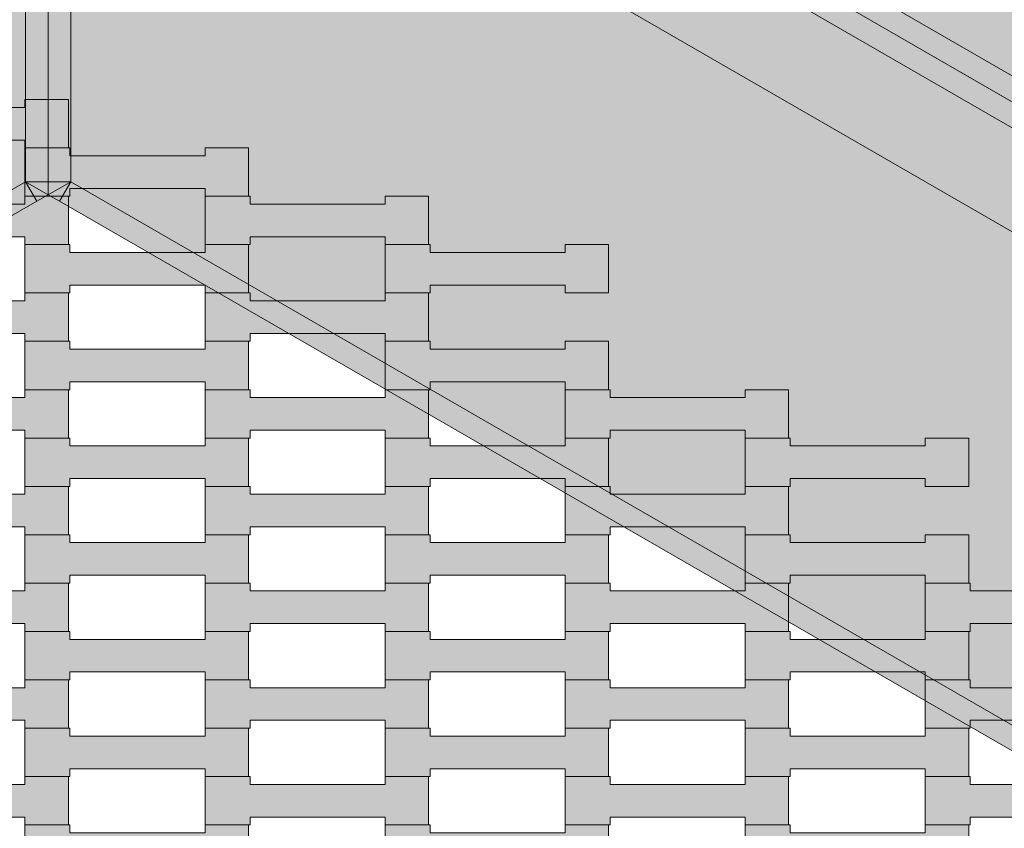
# Model space of a CAD drawing. Units: millimetres. Extents: x 31464 to 49249, y -10561 to 10195.
# Drawn here: x 39452 to 39889, y -570 to -211 of the extents above; entities that cross this region are included whole.
import ezdxf

# ---------------------------------------------------------------- set-up
doc = ezdxf.new("R2010")
doc.units = ezdxf.units.MM
doc.header["$MEASUREMENT"] = 0
doc.layers.add('7-Hexo6a', color=7, linetype='Continuous')

# ---------------------------------------------------------------- blocks, each defined once
blk = doc.blocks.new('Strop_1889', base_point=(39454.04, -590.3))
at = {"layer": '7-Hexo6a', "linetype": 'Continuous', "lineweight": 0, "true_color": 0xff7f00}
blk.add_hatch(color=30, dxfattribs=at).paths.add_polyline_path([(39454.04, -590.3), (39474.05, -590.3), (39474.05, -586.8), (39534.05, -586.8), (39534.05, -590.3), (39553.35, -590.3), (39553.35, -568.8), (39534.05, -568.8), (39534.05, -572.3), (39474.03, -572.3), (39474.03, -568.8), (39454.04, -568.8)])
at = {"layer": '7-Hexo6a', "color": 7, "linetype": 'Continuous', "lineweight": 13, "flags": 128}
blk.add_lwpolyline([(39454.04, -590.3), (39454.04, -568.8), (39474.03, -568.8), (39474.03, -572.3), (39534.05, -572.3), (39534.05, -568.8), (39553.35, -568.8), (39553.35, -590.3), (39534.05, -590.3), (39534.05, -586.8), (39474.05, -586.8), (39474.05, -590.3)], close=True, dxfattribs=at)
blk = doc.blocks.new('Strop_1890', base_point=(39374.04, -568.8))
at = {"layer": '7-Hexo6a', "linetype": 'Continuous', "lineweight": 0, "true_color": 0xff7f00}
blk.add_hatch(color=30, dxfattribs=at).paths.add_polyline_path([(39374.04, -568.8), (39394.05, -568.8), (39394.05, -565.3), (39454.05, -565.3), (39454.05, -568.8), (39473.35, -568.8), (39473.35, -547.3), (39454.05, -547.3), (39454.05, -550.8), (39394.03, -550.8), (39394.03, -547.3), (39374.04, -547.3)])
at = {"layer": '7-Hexo6a', "color": 7, "linetype": 'Continuous', "lineweight": 13, "flags": 128}
blk.add_lwpolyline([(39374.04, -568.8), (39374.04, -547.3), (39394.03, -547.3), (39394.03, -550.8), (39454.05, -550.8), (39454.05, -547.3), (39473.35, -547.3), (39473.35, -568.8), (39454.05, -568.8), (39454.05, -565.3), (39394.05, -565.3), (39394.05, -568.8)], close=True, dxfattribs=at)
blk = doc.blocks.new('Strop_1891', base_point=(39614.04, -590.3))
at = {"layer": '7-Hexo6a', "linetype": 'Continuous', "lineweight": 0, "true_color": 0xff7f00}
blk.add_hatch(color=30, dxfattribs=at).paths.add_polyline_path([(39614.04, -590.3), (39634.05, -590.3), (39634.05, -586.8), (39694.05, -586.8), (39694.05, -590.3), (39713.35, -590.3), (39713.35, -568.8), (39694.05, -568.8), (39694.05, -572.3), (39634.03, -572.3), (39634.03, -568.8), (39614.04, -568.8)])
at = {"layer": '7-Hexo6a', "color": 7, "linetype": 'Continuous', "lineweight": 13, "flags": 128}
blk.add_lwpolyline([(39614.04, -590.3), (39614.04, -568.8), (39634.03, -568.8), (39634.03, -572.3), (39694.05, -572.3), (39694.05, -568.8), (39713.35, -568.8), (39713.35, -590.3), (39694.05, -590.3), (39694.05, -586.8), (39634.05, -586.8), (39634.05, -590.3)], close=True, dxfattribs=at)
blk = doc.blocks.new('Strop_1892', base_point=(39534.04, -568.8))
at = {"layer": '7-Hexo6a', "linetype": 'Continuous', "lineweight": 0, "true_color": 0xff7f00}
blk.add_hatch(color=30, dxfattribs=at).paths.add_polyline_path([(39534.04, -568.8), (39554.05, -568.8), (39554.05, -565.3), (39614.05, -565.3), (39614.05, -568.8), (39633.35, -568.8), (39633.35, -547.3), (39614.05, -547.3), (39614.05, -550.8), (39554.03, -550.8), (39554.03, -547.3), (39534.04, -547.3)])
at = {"layer": '7-Hexo6a', "color": 7, "linetype": 'Continuous', "lineweight": 13, "flags": 128}
blk.add_lwpolyline([(39534.04, -568.8), (39534.04, -547.3), (39554.03, -547.3), (39554.03, -550.8), (39614.05, -550.8), (39614.05, -547.3), (39633.35, -547.3), (39633.35, -568.8), (39614.05, -568.8), (39614.05, -565.3), (39554.05, -565.3), (39554.05, -568.8)], close=True, dxfattribs=at)
blk = doc.blocks.new('Strop_1893', base_point=(39774.04, -590.3))
at = {"layer": '7-Hexo6a', "linetype": 'Continuous', "lineweight": 0, "true_color": 0xff7f00}
blk.add_hatch(color=30, dxfattribs=at).paths.add_polyline_path([(39774.04, -590.3), (39794.05, -590.3), (39794.05, -586.8), (39854.05, -586.8), (39854.05, -590.3), (39873.35, -590.3), (39873.35, -568.8), (39854.05, -568.8), (39854.05, -572.3), (39794.03, -572.3), (39794.03, -568.8), (39774.04, -568.8)])
at = {"layer": '7-Hexo6a', "color": 7, "linetype": 'Continuous', "lineweight": 13, "flags": 128}
blk.add_lwpolyline([(39774.04, -590.3), (39774.04, -568.8), (39794.03, -568.8), (39794.03, -572.3), (39854.05, -572.3), (39854.05, -568.8), (39873.35, -568.8), (39873.35, -590.3), (39854.05, -590.3), (39854.05, -586.8), (39794.05, -586.8), (39794.05, -590.3)], close=True, dxfattribs=at)
blk = doc.blocks.new('Strop_1894', base_point=(39694.04, -568.8))
at = {"layer": '7-Hexo6a', "linetype": 'Continuous', "lineweight": 0, "true_color": 0xff7f00}
blk.add_hatch(color=30, dxfattribs=at).paths.add_polyline_path([(39694.04, -568.8), (39714.05, -568.8), (39714.05, -565.3), (39774.05, -565.3), (39774.05, -568.8), (39793.35, -568.8), (39793.35, -547.3), (39774.05, -547.3), (39774.05, -550.8), (39714.03, -550.8), (39714.03, -547.3), (39694.04, -547.3)])
at = {"layer": '7-Hexo6a', "color": 7, "linetype": 'Continuous', "lineweight": 13, "flags": 128}
blk.add_lwpolyline([(39694.04, -568.8), (39694.04, -547.3), (39714.03, -547.3), (39714.03, -550.8), (39774.05, -550.8), (39774.05, -547.3), (39793.35, -547.3), (39793.35, -568.8), (39774.05, -568.8), (39774.05, -565.3), (39714.05, -565.3), (39714.05, -568.8)], close=True, dxfattribs=at)
blk = doc.blocks.new('Strop_1896', base_point=(39854.04, -568.8))
at = {"layer": '7-Hexo6a', "linetype": 'Continuous', "lineweight": 0, "true_color": 0xff7f00}
blk.add_hatch(color=30, dxfattribs=at).paths.add_polyline_path([(39854.04, -568.8), (39874.05, -568.8), (39874.05, -565.3), (39934.05, -565.3), (39934.05, -568.8), (39953.35, -568.8), (39953.35, -547.3), (39934.05, -547.3), (39934.05, -550.8), (39874.03, -550.8), (39874.03, -547.3), (39854.04, -547.3)])
at = {"layer": '7-Hexo6a', "color": 7, "linetype": 'Continuous', "lineweight": 13, "flags": 128}
blk.add_lwpolyline([(39854.04, -568.8), (39854.04, -547.3), (39874.03, -547.3), (39874.03, -550.8), (39934.05, -550.8), (39934.05, -547.3), (39953.35, -547.3), (39953.35, -568.8), (39934.05, -568.8), (39934.05, -565.3), (39874.05, -565.3), (39874.05, -568.8)], close=True, dxfattribs=at)
blk = doc.blocks.new('Strop_1903', base_point=(39454.04, -547.3))
at = {"layer": '7-Hexo6a', "linetype": 'Continuous', "lineweight": 0, "true_color": 0xff7f00}
blk.add_hatch(color=30, dxfattribs=at).paths.add_polyline_path([(39454.04, -547.3), (39474.05, -547.3), (39474.05, -543.8), (39534.05, -543.8), (39534.05, -547.3), (39553.35, -547.3), (39553.35, -525.8), (39534.05, -525.8), (39534.05, -529.3), (39474.03, -529.3), (39474.03, -525.8), (39454.04, -525.8)])
at = {"layer": '7-Hexo6a', "color": 7, "linetype": 'Continuous', "lineweight": 13, "flags": 128}
blk.add_lwpolyline([(39454.04, -547.3), (39454.04, -525.8), (39474.03, -525.8), (39474.03, -529.3), (39534.05, -529.3), (39534.05, -525.8), (39553.35, -525.8), (39553.35, -547.3), (39534.05, -547.3), (39534.05, -543.8), (39474.05, -543.8), (39474.05, -547.3)], close=True, dxfattribs=at)
blk = doc.blocks.new('Strop_1904', base_point=(39374.04, -525.8))
at = {"layer": '7-Hexo6a', "linetype": 'Continuous', "lineweight": 0, "true_color": 0xff7f00}
blk.add_hatch(color=30, dxfattribs=at).paths.add_polyline_path([(39374.04, -525.8), (39394.05, -525.8), (39394.05, -522.3), (39454.05, -522.3), (39454.05, -525.8), (39473.35, -525.8), (39473.35, -504.3), (39454.05, -504.3), (39454.05, -507.8), (39394.03, -507.8), (39394.03, -504.3), (39374.04, -504.3)])
at = {"layer": '7-Hexo6a', "color": 7, "linetype": 'Continuous', "lineweight": 13, "flags": 128}
blk.add_lwpolyline([(39374.04, -525.8), (39374.04, -504.3), (39394.03, -504.3), (39394.03, -507.8), (39454.05, -507.8), (39454.05, -504.3), (39473.35, -504.3), (39473.35, -525.8), (39454.05, -525.8), (39454.05, -522.3), (39394.05, -522.3), (39394.05, -525.8)], close=True, dxfattribs=at)
blk = doc.blocks.new('Strop_1905', base_point=(39614.04, -547.3))
at = {"layer": '7-Hexo6a', "linetype": 'Continuous', "lineweight": 0, "true_color": 0xff7f00}
blk.add_hatch(color=30, dxfattribs=at).paths.add_polyline_path([(39614.04, -547.3), (39634.05, -547.3), (39634.05, -543.8), (39694.05, -543.8), (39694.05, -547.3), (39713.35, -547.3), (39713.35, -525.8), (39694.05, -525.8), (39694.05, -529.3), (39634.03, -529.3), (39634.03, -525.8), (39614.04, -525.8)])
at = {"layer": '7-Hexo6a', "color": 7, "linetype": 'Continuous', "lineweight": 13, "flags": 128}
blk.add_lwpolyline([(39614.04, -547.3), (39614.04, -525.8), (39634.03, -525.8), (39634.03, -529.3), (39694.05, -529.3), (39694.05, -525.8), (39713.35, -525.8), (39713.35, -547.3), (39694.05, -547.3), (39694.05, -543.8), (39634.05, -543.8), (39634.05, -547.3)], close=True, dxfattribs=at)
blk = doc.blocks.new('Strop_1906', base_point=(39534.04, -525.8))
at = {"layer": '7-Hexo6a', "linetype": 'Continuous', "lineweight": 0, "true_color": 0xff7f00}
blk.add_hatch(color=30, dxfattribs=at).paths.add_polyline_path([(39534.04, -525.8), (39554.05, -525.8), (39554.05, -522.3), (39614.05, -522.3), (39614.05, -525.8), (39633.35, -525.8), (39633.35, -504.3), (39614.05, -504.3), (39614.05, -507.8), (39554.03, -507.8), (39554.03, -504.3), (39534.04, -504.3)])
at = {"layer": '7-Hexo6a', "color": 7, "linetype": 'Continuous', "lineweight": 13, "flags": 128}
blk.add_lwpolyline([(39534.04, -525.8), (39534.04, -504.3), (39554.03, -504.3), (39554.03, -507.8), (39614.05, -507.8), (39614.05, -504.3), (39633.35, -504.3), (39633.35, -525.8), (39614.05, -525.8), (39614.05, -522.3), (39554.05, -522.3), (39554.05, -525.8)], close=True, dxfattribs=at)
blk = doc.blocks.new('Strop_1907', base_point=(39774.04, -547.3))
at = {"layer": '7-Hexo6a', "linetype": 'Continuous', "lineweight": 0, "true_color": 0xff7f00}
blk.add_hatch(color=30, dxfattribs=at).paths.add_polyline_path([(39774.04, -547.3), (39794.05, -547.3), (39794.05, -543.8), (39854.05, -543.8), (39854.05, -547.3), (39873.35, -547.3), (39873.35, -525.8), (39854.05, -525.8), (39854.05, -529.3), (39794.03, -529.3), (39794.03, -525.8), (39774.04, -525.8)])
at = {"layer": '7-Hexo6a', "color": 7, "linetype": 'Continuous', "lineweight": 13, "flags": 128}
blk.add_lwpolyline([(39774.04, -547.3), (39774.04, -525.8), (39794.03, -525.8), (39794.03, -529.3), (39854.05, -529.3), (39854.05, -525.8), (39873.35, -525.8), (39873.35, -547.3), (39854.05, -547.3), (39854.05, -543.8), (39794.05, -543.8), (39794.05, -547.3)], close=True, dxfattribs=at)
blk = doc.blocks.new('Strop_1908', base_point=(39694.04, -525.8))
at = {"layer": '7-Hexo6a', "linetype": 'Continuous', "lineweight": 0, "true_color": 0xff7f00}
blk.add_hatch(color=30, dxfattribs=at).paths.add_polyline_path([(39694.04, -525.8), (39714.05, -525.8), (39714.05, -522.3), (39774.05, -522.3), (39774.05, -525.8), (39793.35, -525.8), (39793.35, -504.3), (39774.05, -504.3), (39774.05, -507.8), (39714.03, -507.8), (39714.03, -504.3), (39694.04, -504.3)])
at = {"layer": '7-Hexo6a', "color": 7, "linetype": 'Continuous', "lineweight": 13, "flags": 128}
blk.add_lwpolyline([(39694.04, -525.8), (39694.04, -504.3), (39714.03, -504.3), (39714.03, -507.8), (39774.05, -507.8), (39774.05, -504.3), (39793.35, -504.3), (39793.35, -525.8), (39774.05, -525.8), (39774.05, -522.3), (39714.05, -522.3), (39714.05, -525.8)], close=True, dxfattribs=at)
blk = doc.blocks.new('Strop_1910', base_point=(39854.04, -525.8))
at = {"layer": '7-Hexo6a', "linetype": 'Continuous', "lineweight": 0, "true_color": 0xff7f00}
blk.add_hatch(color=30, dxfattribs=at).paths.add_polyline_path([(39854.04, -525.8), (39874.05, -525.8), (39874.05, -522.3), (39934.05, -522.3), (39934.05, -525.8), (39953.35, -525.8), (39953.35, -504.3), (39934.05, -504.3), (39934.05, -507.8), (39874.03, -507.8), (39874.03, -504.3), (39854.04, -504.3)])
at = {"layer": '7-Hexo6a', "color": 7, "linetype": 'Continuous', "lineweight": 13, "flags": 128}
blk.add_lwpolyline([(39854.04, -525.8), (39854.04, -504.3), (39874.03, -504.3), (39874.03, -507.8), (39934.05, -507.8), (39934.05, -504.3), (39953.35, -504.3), (39953.35, -525.8), (39934.05, -525.8), (39934.05, -522.3), (39874.05, -522.3), (39874.05, -525.8)], close=True, dxfattribs=at)
blk = doc.blocks.new('Strop_1917', base_point=(39454.04, -504.3))
at = {"layer": '7-Hexo6a', "linetype": 'Continuous', "lineweight": 0, "true_color": 0xff7f00}
blk.add_hatch(color=30, dxfattribs=at).paths.add_polyline_path([(39454.04, -504.3), (39474.05, -504.3), (39474.05, -500.8), (39534.05, -500.8), (39534.05, -504.3), (39553.35, -504.3), (39553.35, -482.8), (39534.05, -482.8), (39534.05, -486.3), (39474.03, -486.3), (39474.03, -482.8), (39454.04, -482.8)])
at = {"layer": '7-Hexo6a', "color": 7, "linetype": 'Continuous', "lineweight": 13, "flags": 128}
blk.add_lwpolyline([(39454.04, -504.3), (39454.04, -482.8), (39474.03, -482.8), (39474.03, -486.3), (39534.05, -486.3), (39534.05, -482.8), (39553.35, -482.8), (39553.35, -504.3), (39534.05, -504.3), (39534.05, -500.8), (39474.05, -500.8), (39474.05, -504.3)], close=True, dxfattribs=at)
blk = doc.blocks.new('Strop_1918', base_point=(39374.04, -482.8))
at = {"layer": '7-Hexo6a', "linetype": 'Continuous', "lineweight": 0, "true_color": 0xff7f00}
blk.add_hatch(color=30, dxfattribs=at).paths.add_polyline_path([(39374.04, -482.8), (39394.05, -482.8), (39394.05, -479.3), (39454.05, -479.3), (39454.05, -482.8), (39473.35, -482.8), (39473.35, -461.3), (39454.05, -461.3), (39454.05, -464.8), (39394.03, -464.8), (39394.03, -461.3), (39374.04, -461.3)])
at = {"layer": '7-Hexo6a', "color": 7, "linetype": 'Continuous', "lineweight": 13, "flags": 128}
blk.add_lwpolyline([(39374.04, -482.8), (39374.04, -461.3), (39394.03, -461.3), (39394.03, -464.8), (39454.05, -464.8), (39454.05, -461.3), (39473.35, -461.3), (39473.35, -482.8), (39454.05, -482.8), (39454.05, -479.3), (39394.05, -479.3), (39394.05, -482.8)], close=True, dxfattribs=at)
blk = doc.blocks.new('Strop_1919', base_point=(39614.04, -504.3))
at = {"layer": '7-Hexo6a', "linetype": 'Continuous', "lineweight": 0, "true_color": 0xff7f00}
blk.add_hatch(color=30, dxfattribs=at).paths.add_polyline_path([(39614.04, -504.3), (39634.05, -504.3), (39634.05, -500.8), (39694.05, -500.8), (39694.05, -504.3), (39713.35, -504.3), (39713.35, -482.8), (39694.05, -482.8), (39694.05, -486.3), (39634.03, -486.3), (39634.03, -482.8), (39614.04, -482.8)])
at = {"layer": '7-Hexo6a', "color": 7, "linetype": 'Continuous', "lineweight": 13, "flags": 128}
blk.add_lwpolyline([(39614.04, -504.3), (39614.04, -482.8), (39634.03, -482.8), (39634.03, -486.3), (39694.05, -486.3), (39694.05, -482.8), (39713.35, -482.8), (39713.35, -504.3), (39694.05, -504.3), (39694.05, -500.8), (39634.05, -500.8), (39634.05, -504.3)], close=True, dxfattribs=at)
blk = doc.blocks.new('Strop_1920', base_point=(39534.04, -482.8))
at = {"layer": '7-Hexo6a', "linetype": 'Continuous', "lineweight": 0, "true_color": 0xff7f00}
blk.add_hatch(color=30, dxfattribs=at).paths.add_polyline_path([(39534.04, -482.8), (39554.05, -482.8), (39554.05, -479.3), (39614.05, -479.3), (39614.05, -482.8), (39633.35, -482.8), (39633.35, -461.3), (39614.05, -461.3), (39614.05, -464.8), (39554.03, -464.8), (39554.03, -461.3), (39534.04, -461.3)])
at = {"layer": '7-Hexo6a', "color": 7, "linetype": 'Continuous', "lineweight": 13, "flags": 128}
blk.add_lwpolyline([(39534.04, -482.8), (39534.04, -461.3), (39554.03, -461.3), (39554.03, -464.8), (39614.05, -464.8), (39614.05, -461.3), (39633.35, -461.3), (39633.35, -482.8), (39614.05, -482.8), (39614.05, -479.3), (39554.05, -479.3), (39554.05, -482.8)], close=True, dxfattribs=at)
blk = doc.blocks.new('Strop_1921', base_point=(39774.04, -504.3))
at = {"layer": '7-Hexo6a', "linetype": 'Continuous', "lineweight": 0, "true_color": 0xff7f00}
blk.add_hatch(color=30, dxfattribs=at).paths.add_polyline_path([(39774.04, -504.3), (39794.05, -504.3), (39794.05, -500.8), (39854.05, -500.8), (39854.05, -504.3), (39873.35, -504.3), (39873.35, -482.8), (39854.05, -482.8), (39854.05, -486.3), (39794.03, -486.3), (39794.03, -482.8), (39774.04, -482.8)])
at = {"layer": '7-Hexo6a', "color": 7, "linetype": 'Continuous', "lineweight": 13, "flags": 128}
blk.add_lwpolyline([(39774.04, -504.3), (39774.04, -482.8), (39794.03, -482.8), (39794.03, -486.3), (39854.05, -486.3), (39854.05, -482.8), (39873.35, -482.8), (39873.35, -504.3), (39854.05, -504.3), (39854.05, -500.8), (39794.05, -500.8), (39794.05, -504.3)], close=True, dxfattribs=at)
blk = doc.blocks.new('Strop_1922', base_point=(39694.04, -482.8))
at = {"layer": '7-Hexo6a', "linetype": 'Continuous', "lineweight": 0, "true_color": 0xff7f00}
blk.add_hatch(color=30, dxfattribs=at).paths.add_polyline_path([(39694.04, -482.8), (39714.05, -482.8), (39714.05, -479.3), (39774.05, -479.3), (39774.05, -482.8), (39793.35, -482.8), (39793.35, -461.3), (39774.05, -461.3), (39774.05, -464.8), (39714.03, -464.8), (39714.03, -461.3), (39694.04, -461.3)])
at = {"layer": '7-Hexo6a', "color": 7, "linetype": 'Continuous', "lineweight": 13, "flags": 128}
blk.add_lwpolyline([(39694.04, -482.8), (39694.04, -461.3), (39714.03, -461.3), (39714.03, -464.8), (39774.05, -464.8), (39774.05, -461.3), (39793.35, -461.3), (39793.35, -482.8), (39774.05, -482.8), (39774.05, -479.3), (39714.05, -479.3), (39714.05, -482.8)], close=True, dxfattribs=at)
blk = doc.blocks.new('Strop_1924', base_point=(39854.04, -482.8))
at = {"layer": '7-Hexo6a', "linetype": 'Continuous', "lineweight": 0, "true_color": 0xff7f00}
blk.add_hatch(color=30, dxfattribs=at).paths.add_polyline_path([(39854.04, -482.8), (39874.05, -482.8), (39874.05, -479.3), (39934.05, -479.3), (39934.05, -482.8), (39953.35, -482.8), (39953.35, -461.3), (39934.05, -461.3), (39934.05, -464.8), (39874.03, -464.8), (39874.03, -461.3), (39854.04, -461.3)])
at = {"layer": '7-Hexo6a', "color": 7, "linetype": 'Continuous', "lineweight": 13, "flags": 128}
blk.add_lwpolyline([(39854.04, -482.8), (39854.04, -461.3), (39874.03, -461.3), (39874.03, -464.8), (39934.05, -464.8), (39934.05, -461.3), (39953.35, -461.3), (39953.35, -482.8), (39934.05, -482.8), (39934.05, -479.3), (39874.05, -479.3), (39874.05, -482.8)], close=True, dxfattribs=at)
blk = doc.blocks.new('Strop_1931', base_point=(39454.04, -461.3))
at = {"layer": '7-Hexo6a', "linetype": 'Continuous', "lineweight": 0, "true_color": 0xff7f00}
blk.add_hatch(color=30, dxfattribs=at).paths.add_polyline_path([(39454.04, -461.3), (39474.05, -461.3), (39474.05, -457.8), (39534.05, -457.8), (39534.05, -461.3), (39553.35, -461.3), (39553.35, -439.8), (39534.05, -439.8), (39534.05, -443.3), (39474.03, -443.3), (39474.03, -439.8), (39454.04, -439.8)])
at = {"layer": '7-Hexo6a', "color": 7, "linetype": 'Continuous', "lineweight": 13, "flags": 128}
blk.add_lwpolyline([(39454.04, -461.3), (39454.04, -439.8), (39474.03, -439.8), (39474.03, -443.3), (39534.05, -443.3), (39534.05, -439.8), (39553.35, -439.8), (39553.35, -461.3), (39534.05, -461.3), (39534.05, -457.8), (39474.05, -457.8), (39474.05, -461.3)], close=True, dxfattribs=at)
blk = doc.blocks.new('Strop_1932', base_point=(39374.04, -439.8))
at = {"layer": '7-Hexo6a', "linetype": 'Continuous', "lineweight": 0, "true_color": 0xff7f00}
blk.add_hatch(color=30, dxfattribs=at).paths.add_polyline_path([(39374.04, -439.8), (39394.05, -439.8), (39394.05, -436.3), (39454.05, -436.3), (39454.05, -439.8), (39473.35, -439.8), (39473.35, -418.3), (39454.05, -418.3), (39454.05, -421.8), (39394.03, -421.8), (39394.03, -418.3), (39374.04, -418.3)])
at = {"layer": '7-Hexo6a', "color": 7, "linetype": 'Continuous', "lineweight": 13, "flags": 128}
blk.add_lwpolyline([(39374.04, -439.8), (39374.04, -418.3), (39394.03, -418.3), (39394.03, -421.8), (39454.05, -421.8), (39454.05, -418.3), (39473.35, -418.3), (39473.35, -439.8), (39454.05, -439.8), (39454.05, -436.3), (39394.05, -436.3), (39394.05, -439.8)], close=True, dxfattribs=at)
blk = doc.blocks.new('Strop_1933', base_point=(39614.04, -461.3))
at = {"layer": '7-Hexo6a', "linetype": 'Continuous', "lineweight": 0, "true_color": 0xff7f00}
blk.add_hatch(color=30, dxfattribs=at).paths.add_polyline_path([(39614.04, -461.3), (39634.05, -461.3), (39634.05, -457.8), (39694.05, -457.8), (39694.05, -461.3), (39713.35, -461.3), (39713.35, -439.8), (39694.05, -439.8), (39694.05, -443.3), (39634.03, -443.3), (39634.03, -439.8), (39614.04, -439.8)])
at = {"layer": '7-Hexo6a', "color": 7, "linetype": 'Continuous', "lineweight": 13, "flags": 128}
blk.add_lwpolyline([(39614.04, -461.3), (39614.04, -439.8), (39634.03, -439.8), (39634.03, -443.3), (39694.05, -443.3), (39694.05, -439.8), (39713.35, -439.8), (39713.35, -461.3), (39694.05, -461.3), (39694.05, -457.8), (39634.05, -457.8), (39634.05, -461.3)], close=True, dxfattribs=at)
blk = doc.blocks.new('Strop_1934', base_point=(39534.04, -439.8))
at = {"layer": '7-Hexo6a', "linetype": 'Continuous', "lineweight": 0, "true_color": 0xff7f00}
blk.add_hatch(color=30, dxfattribs=at).paths.add_polyline_path([(39534.04, -439.8), (39554.05, -439.8), (39554.05, -436.3), (39614.05, -436.3), (39614.05, -439.8), (39633.35, -439.8), (39633.35, -418.3), (39614.05, -418.3), (39614.05, -421.8), (39554.03, -421.8), (39554.03, -418.3), (39534.04, -418.3)])
at = {"layer": '7-Hexo6a', "color": 7, "linetype": 'Continuous', "lineweight": 13, "flags": 128}
blk.add_lwpolyline([(39534.04, -439.8), (39534.04, -418.3), (39554.03, -418.3), (39554.03, -421.8), (39614.05, -421.8), (39614.05, -418.3), (39633.35, -418.3), (39633.35, -439.8), (39614.05, -439.8), (39614.05, -436.3), (39554.05, -436.3), (39554.05, -439.8)], close=True, dxfattribs=at)
blk = doc.blocks.new('Strop_1935', base_point=(39774.04, -461.3))
at = {"layer": '7-Hexo6a', "linetype": 'Continuous', "lineweight": 0, "true_color": 0xff7f00}
blk.add_hatch(color=30, dxfattribs=at).paths.add_polyline_path([(39774.04, -461.3), (39794.05, -461.3), (39794.05, -457.8), (39854.05, -457.8), (39854.05, -461.3), (39873.35, -461.3), (39873.35, -439.8), (39854.05, -439.8), (39854.05, -443.3), (39794.03, -443.3), (39794.03, -439.8), (39774.04, -439.8)])
at = {"layer": '7-Hexo6a', "color": 7, "linetype": 'Continuous', "lineweight": 13, "flags": 128}
blk.add_lwpolyline([(39774.04, -461.3), (39774.04, -439.8), (39794.03, -439.8), (39794.03, -443.3), (39854.05, -443.3), (39854.05, -439.8), (39873.35, -439.8), (39873.35, -461.3), (39854.05, -461.3), (39854.05, -457.8), (39794.05, -457.8), (39794.05, -461.3)], close=True, dxfattribs=at)
blk = doc.blocks.new('Strop_1936', base_point=(39694.04, -439.8))
at = {"layer": '7-Hexo6a', "linetype": 'Continuous', "lineweight": 0, "true_color": 0xff7f00}
blk.add_hatch(color=30, dxfattribs=at).paths.add_polyline_path([(39694.04, -439.8), (39714.05, -439.8), (39714.05, -436.3), (39774.05, -436.3), (39774.05, -439.8), (39793.35, -439.8), (39793.35, -418.3), (39774.05, -418.3), (39774.05, -421.8), (39714.03, -421.8), (39714.03, -418.3), (39694.04, -418.3)])
at = {"layer": '7-Hexo6a', "color": 7, "linetype": 'Continuous', "lineweight": 13, "flags": 128}
blk.add_lwpolyline([(39694.04, -439.8), (39694.04, -418.3), (39714.03, -418.3), (39714.03, -421.8), (39774.05, -421.8), (39774.05, -418.3), (39793.35, -418.3), (39793.35, -439.8), (39774.05, -439.8), (39774.05, -436.3), (39714.05, -436.3), (39714.05, -439.8)], close=True, dxfattribs=at)
blk = doc.blocks.new('Strop_1942', base_point=(39454.04, -418.3))
at = {"layer": '7-Hexo6a', "linetype": 'Continuous', "lineweight": 0, "true_color": 0xff7f00}
blk.add_hatch(color=30, dxfattribs=at).paths.add_polyline_path([(39454.04, -418.3), (39474.05, -418.3), (39474.05, -414.8), (39534.05, -414.8), (39534.05, -418.3), (39553.35, -418.3), (39553.35, -396.8), (39534.05, -396.8), (39534.05, -400.3), (39474.03, -400.3), (39474.03, -396.8), (39454.04, -396.8)])
at = {"layer": '7-Hexo6a', "color": 7, "linetype": 'Continuous', "lineweight": 13, "flags": 128}
blk.add_lwpolyline([(39454.04, -418.3), (39454.04, -396.8), (39474.03, -396.8), (39474.03, -400.3), (39534.05, -400.3), (39534.05, -396.8), (39553.35, -396.8), (39553.35, -418.3), (39534.05, -418.3), (39534.05, -414.8), (39474.05, -414.8), (39474.05, -418.3)], close=True, dxfattribs=at)
blk = doc.blocks.new('Strop_1943', base_point=(39374.04, -396.8))
at = {"layer": '7-Hexo6a', "linetype": 'Continuous', "lineweight": 0, "true_color": 0xff7f00}
blk.add_hatch(color=30, dxfattribs=at).paths.add_polyline_path([(39374.04, -396.8), (39394.05, -396.8), (39394.05, -393.3), (39454.05, -393.3), (39454.05, -396.8), (39473.35, -396.8), (39473.35, -375.3), (39454.05, -375.3), (39454.05, -378.8), (39394.03, -378.8), (39394.03, -375.3), (39374.04, -375.3)])
at = {"layer": '7-Hexo6a', "color": 7, "linetype": 'Continuous', "lineweight": 13, "flags": 128}
blk.add_lwpolyline([(39374.04, -396.8), (39374.04, -375.3), (39394.03, -375.3), (39394.03, -378.8), (39454.05, -378.8), (39454.05, -375.3), (39473.35, -375.3), (39473.35, -396.8), (39454.05, -396.8), (39454.05, -393.3), (39394.05, -393.3), (39394.05, -396.8)], close=True, dxfattribs=at)
blk = doc.blocks.new('Strop_1944', base_point=(39614.04, -418.3))
at = {"layer": '7-Hexo6a', "linetype": 'Continuous', "lineweight": 0, "true_color": 0xff7f00}
blk.add_hatch(color=30, dxfattribs=at).paths.add_polyline_path([(39614.04, -418.3), (39634.05, -418.3), (39634.05, -414.8), (39694.05, -414.8), (39694.05, -418.3), (39713.35, -418.3), (39713.35, -396.8), (39694.05, -396.8), (39694.05, -400.3), (39634.03, -400.3), (39634.03, -396.8), (39614.04, -396.8)])
at = {"layer": '7-Hexo6a', "color": 7, "linetype": 'Continuous', "lineweight": 13, "flags": 128}
blk.add_lwpolyline([(39614.04, -418.3), (39614.04, -396.8), (39634.03, -396.8), (39634.03, -400.3), (39694.05, -400.3), (39694.05, -396.8), (39713.35, -396.8), (39713.35, -418.3), (39694.05, -418.3), (39694.05, -414.8), (39634.05, -414.8), (39634.05, -418.3)], close=True, dxfattribs=at)
blk = doc.blocks.new('Strop_1945', base_point=(39534.04, -396.8))
at = {"layer": '7-Hexo6a', "linetype": 'Continuous', "lineweight": 0, "true_color": 0xff7f00}
blk.add_hatch(color=30, dxfattribs=at).paths.add_polyline_path([(39534.04, -396.8), (39554.05, -396.8), (39554.05, -393.3), (39614.05, -393.3), (39614.05, -396.8), (39633.35, -396.8), (39633.35, -375.3), (39614.05, -375.3), (39614.05, -378.8), (39554.03, -378.8), (39554.03, -375.3), (39534.04, -375.3)])
at = {"layer": '7-Hexo6a', "color": 7, "linetype": 'Continuous', "lineweight": 13, "flags": 128}
blk.add_lwpolyline([(39534.04, -396.8), (39534.04, -375.3), (39554.03, -375.3), (39554.03, -378.8), (39614.05, -378.8), (39614.05, -375.3), (39633.35, -375.3), (39633.35, -396.8), (39614.05, -396.8), (39614.05, -393.3), (39554.05, -393.3), (39554.05, -396.8)], close=True, dxfattribs=at)
blk = doc.blocks.new('Strop_1946', base_point=(39774.04, -418.3))
at = {"layer": '7-Hexo6a', "linetype": 'Continuous', "lineweight": 0, "true_color": 0xff7f00}
blk.add_hatch(color=30, dxfattribs=at).paths.add_polyline_path([(39774.04, -418.3), (39794.05, -418.3), (39794.05, -414.8), (39854.05, -414.8), (39854.05, -418.3), (39873.35, -418.3), (39873.35, -396.8), (39854.05, -396.8), (39854.05, -400.3), (39794.03, -400.3), (39794.03, -396.8), (39774.04, -396.8)])
at = {"layer": '7-Hexo6a', "color": 7, "linetype": 'Continuous', "lineweight": 13, "flags": 128}
blk.add_lwpolyline([(39774.04, -418.3), (39774.04, -396.8), (39794.03, -396.8), (39794.03, -400.3), (39854.05, -400.3), (39854.05, -396.8), (39873.35, -396.8), (39873.35, -418.3), (39854.05, -418.3), (39854.05, -414.8), (39794.05, -414.8), (39794.05, -418.3)], close=True, dxfattribs=at)
blk = doc.blocks.new('Strop_1947', base_point=(39694.04, -396.8))
at = {"layer": '7-Hexo6a', "linetype": 'Continuous', "lineweight": 0, "true_color": 0xff7f00}
blk.add_hatch(color=30, dxfattribs=at).paths.add_polyline_path([(39694.04, -396.8), (39714.05, -396.8), (39714.05, -393.3), (39774.05, -393.3), (39774.05, -396.8), (39793.35, -396.8), (39793.35, -375.3), (39774.05, -375.3), (39774.05, -378.8), (39714.03, -378.8), (39714.03, -375.3), (39694.04, -375.3)])
at = {"layer": '7-Hexo6a', "color": 7, "linetype": 'Continuous', "lineweight": 13, "flags": 128}
blk.add_lwpolyline([(39694.04, -396.8), (39694.04, -375.3), (39714.03, -375.3), (39714.03, -378.8), (39774.05, -378.8), (39774.05, -375.3), (39793.35, -375.3), (39793.35, -396.8), (39774.05, -396.8), (39774.05, -393.3), (39714.05, -393.3), (39714.05, -396.8)], close=True, dxfattribs=at)
blk = doc.blocks.new('Strop_1951', base_point=(39454.04, -375.3))
at = {"layer": '7-Hexo6a', "linetype": 'Continuous', "lineweight": 0, "true_color": 0xff7f00}
blk.add_hatch(color=30, dxfattribs=at).paths.add_polyline_path([(39454.04, -375.3), (39474.05, -375.3), (39474.05, -371.8), (39534.05, -371.8), (39534.05, -375.3), (39553.35, -375.3), (39553.35, -353.8), (39534.05, -353.8), (39534.05, -357.3), (39474.03, -357.3), (39474.03, -353.8), (39454.04, -353.8)])
at = {"layer": '7-Hexo6a', "color": 7, "linetype": 'Continuous', "lineweight": 13, "flags": 128}
blk.add_lwpolyline([(39454.04, -375.3), (39454.04, -353.8), (39474.03, -353.8), (39474.03, -357.3), (39534.05, -357.3), (39534.05, -353.8), (39553.35, -353.8), (39553.35, -375.3), (39534.05, -375.3), (39534.05, -371.8), (39474.05, -371.8), (39474.05, -375.3)], close=True, dxfattribs=at)
blk = doc.blocks.new('Strop_1952', base_point=(39374.04, -353.8))
at = {"layer": '7-Hexo6a', "linetype": 'Continuous', "lineweight": 0, "true_color": 0xff7f00}
blk.add_hatch(color=30, dxfattribs=at).paths.add_polyline_path([(39374.04, -353.8), (39394.05, -353.8), (39394.05, -350.3), (39454.05, -350.3), (39454.05, -353.8), (39473.35, -353.8), (39473.35, -332.3), (39454.05, -332.3), (39454.05, -335.8), (39394.03, -335.8), (39394.03, -332.3), (39374.04, -332.3)])
at = {"layer": '7-Hexo6a', "color": 7, "linetype": 'Continuous', "lineweight": 13, "flags": 128}
blk.add_lwpolyline([(39374.04, -353.8), (39374.04, -332.3), (39394.03, -332.3), (39394.03, -335.8), (39454.05, -335.8), (39454.05, -332.3), (39473.35, -332.3), (39473.35, -353.8), (39454.05, -353.8), (39454.05, -350.3), (39394.05, -350.3), (39394.05, -353.8)], close=True, dxfattribs=at)
blk = doc.blocks.new('Strop_1953', base_point=(39614.04, -375.3))
at = {"layer": '7-Hexo6a', "linetype": 'Continuous', "lineweight": 0, "true_color": 0xff7f00}
blk.add_hatch(color=30, dxfattribs=at).paths.add_polyline_path([(39614.04, -375.3), (39634.05, -375.3), (39634.05, -371.8), (39694.05, -371.8), (39694.05, -375.3), (39713.35, -375.3), (39713.35, -353.8), (39694.05, -353.8), (39694.05, -357.3), (39634.03, -357.3), (39634.03, -353.8), (39614.04, -353.8)])
at = {"layer": '7-Hexo6a', "color": 7, "linetype": 'Continuous', "lineweight": 13, "flags": 128}
blk.add_lwpolyline([(39614.04, -375.3), (39614.04, -353.8), (39634.03, -353.8), (39634.03, -357.3), (39694.05, -357.3), (39694.05, -353.8), (39713.35, -353.8), (39713.35, -375.3), (39694.05, -375.3), (39694.05, -371.8), (39634.05, -371.8), (39634.05, -375.3)], close=True, dxfattribs=at)
blk = doc.blocks.new('Strop_1954', base_point=(39534.04, -353.8))
at = {"layer": '7-Hexo6a', "linetype": 'Continuous', "lineweight": 0, "true_color": 0xff7f00}
blk.add_hatch(color=30, dxfattribs=at).paths.add_polyline_path([(39534.04, -353.8), (39554.05, -353.8), (39554.05, -350.3), (39614.05, -350.3), (39614.05, -353.8), (39633.35, -353.8), (39633.35, -332.3), (39614.05, -332.3), (39614.05, -335.8), (39554.03, -335.8), (39554.03, -332.3), (39534.04, -332.3)])
at = {"layer": '7-Hexo6a', "color": 7, "linetype": 'Continuous', "lineweight": 13, "flags": 128}
blk.add_lwpolyline([(39534.04, -353.8), (39534.04, -332.3), (39554.03, -332.3), (39554.03, -335.8), (39614.05, -335.8), (39614.05, -332.3), (39633.35, -332.3), (39633.35, -353.8), (39614.05, -353.8), (39614.05, -350.3), (39554.05, -350.3), (39554.05, -353.8)], close=True, dxfattribs=at)
blk = doc.blocks.new('Strop_1955', base_point=(39464.35, 0))
at = {"layer": '7-Hexo6a', "linetype": 'Continuous', "lineweight": 0, "true_color": 0x000000}
h = blk.add_hatch(color=18, dxfattribs=at)
h.paths.add_polyline_path([(39464.35, 0), (38728.23, -425), (38728.23, -1275), (39464.35, -1700), (40200.48, -1275), (40200.48, -425)])
h.paths.add_polyline_path([(39464.35, -57.73), (40150.48, -453.87), (40150.48, -1246.13), (39464.35, -1642.26), (38778.23, -1246.13), (38778.23, -453.87)], flags=0)
at = {"layer": '7-Hexo6a', "color": 7, "linetype": 'Continuous', "lineweight": 13, "flags": 128}
for points in [[(39464.35, 0), (40200.48, -425), (40200.48, -1275), (39464.35, -1700), (38728.23, -1275), (38728.23, -425)], [(39464.35, -57.73), (40150.48, -453.87), (40150.48, -1246.13), (39464.35, -1642.26), (38778.23, -1246.13), (38778.23, -453.87)]]:
    blk.add_lwpolyline(points, close=True, dxfattribs=at)
blk = doc.blocks.new('Strop_1956', base_point=(38728.23, -425))
at = {"layer": '7-Hexo6a', "color": 7, "linetype": 'Continuous', "lineweight": 13, "flags": 128}
blk.add_lwpolyline([(38728.23, -425), (39464.35, 0), (40200.48, -425), (40200.48, -1275), (39464.35, -1700), (38728.23, -1275)], close=True, dxfattribs=at)
blk = doc.blocks.new('Strop_1960', base_point=(39454.04, -332.3))
at = {"layer": '7-Hexo6a', "linetype": 'Continuous', "lineweight": 0, "true_color": 0xff7f00}
blk.add_hatch(color=30, dxfattribs=at).paths.add_polyline_path([(39454.04, -332.3), (39474.05, -332.3), (39474.05, -328.8), (39534.05, -328.8), (39534.05, -332.3), (39553.35, -332.3), (39553.35, -310.8), (39534.05, -310.8), (39534.05, -314.3), (39474.03, -314.3), (39474.03, -310.8), (39454.04, -310.8)])
at = {"layer": '7-Hexo6a', "color": 7, "linetype": 'Continuous', "lineweight": 13, "flags": 128}
blk.add_lwpolyline([(39454.04, -332.3), (39454.04, -310.8), (39474.03, -310.8), (39474.03, -314.3), (39534.05, -314.3), (39534.05, -310.8), (39553.35, -310.8), (39553.35, -332.3), (39534.05, -332.3), (39534.05, -328.8), (39474.05, -328.8), (39474.05, -332.3)], close=True, dxfattribs=at)
blk = doc.blocks.new('Strop_1961', base_point=(39374.04, -310.8))
at = {"layer": '7-Hexo6a', "linetype": 'Continuous', "lineweight": 0, "true_color": 0xff7f00}
blk.add_hatch(color=30, dxfattribs=at).paths.add_polyline_path([(39374.04, -310.8), (39394.05, -310.8), (39394.05, -307.3), (39454.05, -307.3), (39454.05, -310.8), (39473.35, -310.8), (39473.35, -289.3), (39454.05, -289.3), (39454.05, -292.8), (39394.03, -292.8), (39394.03, -289.3), (39374.04, -289.3)])
at = {"layer": '7-Hexo6a', "color": 7, "linetype": 'Continuous', "lineweight": 13, "flags": 128}
blk.add_lwpolyline([(39374.04, -310.8), (39374.04, -289.3), (39394.03, -289.3), (39394.03, -292.8), (39454.05, -292.8), (39454.05, -289.3), (39473.35, -289.3), (39473.35, -310.8), (39454.05, -310.8), (39454.05, -307.3), (39394.05, -307.3), (39394.05, -310.8)], close=True, dxfattribs=at)
blk = doc.blocks.new('Strop_1962', base_point=(39614.04, -332.3))
at = {"layer": '7-Hexo6a', "linetype": 'Continuous', "lineweight": 0, "true_color": 0xff7f00}
blk.add_hatch(color=30, dxfattribs=at).paths.add_polyline_path([(39614.04, -332.3), (39634.05, -332.3), (39634.05, -328.8), (39694.05, -328.8), (39694.05, -332.3), (39713.35, -332.3), (39713.35, -310.8), (39694.05, -310.8), (39694.05, -314.3), (39634.03, -314.3), (39634.03, -310.8), (39614.04, -310.8)])
at = {"layer": '7-Hexo6a', "color": 7, "linetype": 'Continuous', "lineweight": 13, "flags": 128}
blk.add_lwpolyline([(39614.04, -332.3), (39614.04, -310.8), (39634.03, -310.8), (39634.03, -314.3), (39694.05, -314.3), (39694.05, -310.8), (39713.35, -310.8), (39713.35, -332.3), (39694.05, -332.3), (39694.05, -328.8), (39634.05, -328.8), (39634.05, -332.3)], close=True, dxfattribs=at)
blk = doc.blocks.new('Strop_1963', base_point=(39534.04, -310.8))
at = {"layer": '7-Hexo6a', "linetype": 'Continuous', "lineweight": 0, "true_color": 0xff7f00}
blk.add_hatch(color=30, dxfattribs=at).paths.add_polyline_path([(39534.04, -310.8), (39554.05, -310.8), (39554.05, -307.3), (39614.05, -307.3), (39614.05, -310.8), (39633.35, -310.8), (39633.35, -289.3), (39614.05, -289.3), (39614.05, -292.8), (39554.03, -292.8), (39554.03, -289.3), (39534.04, -289.3)])
at = {"layer": '7-Hexo6a', "color": 7, "linetype": 'Continuous', "lineweight": 13, "flags": 128}
blk.add_lwpolyline([(39534.04, -310.8), (39534.04, -289.3), (39554.03, -289.3), (39554.03, -292.8), (39614.05, -292.8), (39614.05, -289.3), (39633.35, -289.3), (39633.35, -310.8), (39614.05, -310.8), (39614.05, -307.3), (39554.05, -307.3), (39554.05, -310.8)], close=True, dxfattribs=at)
blk = doc.blocks.new('Strop_1970', base_point=(39454.04, -289.3))
at = {"layer": '7-Hexo6a', "linetype": 'Continuous', "lineweight": 0, "true_color": 0xff7f00}
blk.add_hatch(color=30, dxfattribs=at).paths.add_polyline_path([(39454.04, -289.3), (39474.05, -289.3), (39474.05, -285.8), (39534.05, -285.8), (39534.05, -289.3), (39553.35, -289.3), (39553.35, -267.8), (39534.05, -267.8), (39534.05, -271.3), (39474.03, -271.3), (39474.03, -267.8), (39454.04, -267.8)])
at = {"layer": '7-Hexo6a', "color": 7, "linetype": 'Continuous', "lineweight": 13, "flags": 128}
blk.add_lwpolyline([(39454.04, -289.3), (39454.04, -267.8), (39474.03, -267.8), (39474.03, -271.3), (39534.05, -271.3), (39534.05, -267.8), (39553.35, -267.8), (39553.35, -289.3), (39534.05, -289.3), (39534.05, -285.8), (39474.05, -285.8), (39474.05, -289.3)], close=True, dxfattribs=at)
blk = doc.blocks.new('Strop_1971', base_point=(39374.04, -267.8))
at = {"layer": '7-Hexo6a', "linetype": 'Continuous', "lineweight": 0, "true_color": 0xff7f00}
blk.add_hatch(color=30, dxfattribs=at).paths.add_polyline_path([(39374.04, -267.8), (39394.05, -267.8), (39394.05, -264.3), (39454.05, -264.3), (39454.05, -267.8), (39473.35, -267.8), (39473.35, -246.3), (39454.05, -246.3), (39454.05, -249.8), (39394.03, -249.8), (39394.03, -246.3), (39374.04, -246.3)])
at = {"layer": '7-Hexo6a', "color": 7, "linetype": 'Continuous', "lineweight": 13, "flags": 128}
blk.add_lwpolyline([(39374.04, -267.8), (39374.04, -246.3), (39394.03, -246.3), (39394.03, -249.8), (39454.05, -249.8), (39454.05, -246.3), (39473.35, -246.3), (39473.35, -267.8), (39454.05, -267.8), (39454.05, -264.3), (39394.05, -264.3), (39394.05, -267.8)], close=True, dxfattribs=at)
blk = doc.blocks.new('Strop_3271', base_point=(40200.48, 1275))
at = {"layer": '7-Hexo6a', "linetype": 'Continuous', "lineweight": 0, "true_color": 0x000000}
h = blk.add_hatch(color=18, dxfattribs=at)
h.paths.add_polyline_path([(40200.48, 1275), (39464.35, 850), (39464.35, 0), (40200.48, -425), (40936.6, 0), (40936.6, 850)])
h.paths.add_polyline_path([(40200.48, 1217.27), (40886.6, 821.13), (40886.6, 28.87), (40200.48, -367.26), (39514.35, 28.87), (39514.35, 821.13)], flags=0)
at = {"layer": '7-Hexo6a', "color": 7, "linetype": 'Continuous', "lineweight": 13, "flags": 128}
blk.add_lwpolyline([(40200.48, 1275), (40936.6, 850), (40936.6, 0), (40200.48, -425), (39464.35, 0), (39464.35, 850)], close=True, dxfattribs=at)
blk = doc.blocks.new('Strop_3272', base_point=(39464.35, 850))
at = {"layer": '7-Hexo6a', "color": 7, "linetype": 'Continuous', "lineweight": 13, "flags": 128}
blk.add_lwpolyline([(39464.35, 850), (40200.48, 1275), (40936.6, 850), (40936.6, 0), (40200.48, -425), (39464.35, 0)], close=True, dxfattribs=at)
blk = doc.blocks.new('Kształt_31')
at = {"layer": '7-Hexo6a', "linetype": 'Continuous', "lineweight": 0, "true_color": 0x000000}
for points in [[(39474.35, -17.32), (40180.48, -425), (40185.48, -416.34), (39479.35, -8.66)], [(39464.35, -17.32), (39464.35, -282.9), (39474.35, -282.9), (39474.35, -17.32)], [(40180.48, -425), (39474.35, -17.32), (39474.35, -282.9), (39950.48, -557.79)], [(39464.35, -288.68), (39469.35, -291.56), (39474.35, -282.9)], [(39464.35, -282.9), (39464.35, -288.68), (39474.35, -282.9)], [(39469.35, -291.56), (39945.48, -566.45), (39950.48, -557.79), (39474.35, -282.9)]]:
    blk.add_hatch(color=18, dxfattribs=at).paths.add_polyline_path(points)
at = {"layer": '7-Hexo6a', "color": 7, "linetype": 'Continuous', "lineweight": 13, "flags": 128}
for points in [[(39464.35, -288.68), (39464.35, -282.9), (39464.35, -17.32), (39464.35, 0)], [(40200.48, -425), (40185.48, -416.34), (39479.35, -8.66), (39464.35, 0)], [(40180.48, -425), (39474.35, -17.32)], [(39474.35, -282.9), (39474.35, -17.32)], [(39474.35, -282.9), (39464.35, -288.68)], [(39474.35, -282.9), (39464.35, -282.9)], [(39469.35, -291.56), (39474.35, -282.9)], [(39950.48, -557.79), (39474.35, -282.9)], [(39950.48, -569.34), (39945.48, -566.45), (39469.35, -291.56), (39464.35, -288.68)]]:
    blk.add_lwpolyline(points, dxfattribs=at)
blk = doc.blocks.new('Kształt_36')
at = {"layer": '7-Hexo6a', "linetype": 'Continuous', "lineweight": 0, "true_color": 0x000000}
for points in [[(38978.23, -557.79), (39454.35, -282.9), (39454.35, -17.32), (38748.23, -425)], [(39454.35, -17.32), (39454.35, -282.9), (39464.35, -282.9), (39464.35, -17.32)], [(38978.23, -557.79), (38983.23, -566.45), (39459.35, -291.56), (39454.35, -282.9)], [(39454.35, -282.9), (39459.35, -291.56), (39464.35, -288.68)], [(39464.35, -282.9), (39454.35, -282.9), (39464.35, -288.68)]]:
    blk.add_hatch(color=18, dxfattribs=at).paths.add_polyline_path(points)
at = {"layer": '7-Hexo6a', "color": 7, "linetype": 'Continuous', "lineweight": 13, "flags": 128}
for points in [[(39464.35, -288.68), (39464.35, -282.9), (39464.35, -17.32), (39464.35, 0)], [(39454.35, -282.9), (39454.35, -17.32)], [(38978.23, -557.79), (39454.35, -282.9)], [(39459.35, -291.56), (39454.35, -282.9)], [(39454.35, -282.9), (39464.35, -282.9)], [(39454.35, -282.9), (39464.35, -288.68)], [(38978.23, -569.34), (38983.23, -566.45), (39459.35, -291.56), (39464.35, -288.68)]]:
    blk.add_lwpolyline(points, dxfattribs=at)
blk = doc.blocks.new('Kształt_58')
at = {"layer": '7-Hexo6a', "linetype": 'Continuous', "lineweight": 0, "true_color": 0x000000}
for points in [[(39484.35, 0), (40190.48, -407.68), (40190.48, -142.1), (39714.35, 132.79)], [(39484.35, 0), (39479.35, -8.66), (40185.48, -416.34), (40190.48, -407.68)]]:
    blk.add_hatch(color=18, dxfattribs=at).paths.add_polyline_path(points)
at = {"layer": '7-Hexo6a', "color": 7, "linetype": 'Continuous', "lineweight": 13, "flags": 128}
for points in [[(40200.48, -425), (40185.48, -416.34), (39479.35, -8.66), (39464.35, 0)], [(40190.48, -407.68), (39484.35, 0)]]:
    blk.add_lwpolyline(points, dxfattribs=at)

msp = doc.modelspace()

# ---------------------------------------------------------------- block references
at = {"layer": '7-Hexo6a', "color": 7, "linetype": 'Continuous', "lineweight": 13}
for name, p in [('Strop_3271', (40200.48, 1275)), ('Strop_3272', (39464.35, 850)), ('Strop_1955', (39464.35, 0)), ('Strop_1956', (38728.23, -425)), ('Strop_1971', (39374.04, -267.8)), ('Strop_1970', (39454.04, -289.3)), ('Strop_1961', (39374.04, -310.8)), ('Strop_1963', (39534.04, -310.8)), ('Strop_1960', (39454.04, -332.3)), ('Strop_1962', (39614.04, -332.3)), ('Strop_1952', (39374.04, -353.8)), ('Strop_1954', (39534.04, -353.8)), ('Strop_1951', (39454.04, -375.3)), ('Strop_1953', (39614.04, -375.3)), ('Strop_1943', (39374.04, -396.8)), ('Strop_1945', (39534.04, -396.8)), ('Strop_1947', (39694.04, -396.8)), ('Strop_1942', (39454.04, -418.3)), ('Strop_1944', (39614.04, -418.3)), ('Strop_1946', (39774.04, -418.3)), ('Strop_1932', (39374.04, -439.8)), ('Strop_1934', (39534.04, -439.8)), ('Strop_1936', (39694.04, -439.8)), ('Strop_1931', (39454.04, -461.3)), ('Strop_1933', (39614.04, -461.3)), ('Strop_1935', (39774.04, -461.3)), ('Strop_1918', (39374.04, -482.8)), ('Strop_1920', (39534.04, -482.8)), ('Strop_1922', (39694.04, -482.8)), ('Strop_1924', (39854.04, -482.8)), ('Strop_1917', (39454.04, -504.3)), ('Strop_1919', (39614.04, -504.3)), ('Strop_1921', (39774.04, -504.3)), ('Strop_1904', (39374.04, -525.8)), ('Strop_1906', (39534.04, -525.8)), ('Strop_1908', (39694.04, -525.8)), ('Strop_1910', (39854.04, -525.8)), ('Strop_1903', (39454.04, -547.3)), ('Strop_1905', (39614.04, -547.3)), ('Strop_1907', (39774.04, -547.3)), ('Strop_1890', (39374.04, -568.8)), ('Strop_1892', (39534.04, -568.8)), ('Strop_1894', (39694.04, -568.8)), ('Strop_1896', (39854.04, -568.8)), ('Strop_1889', (39454.04, -590.3)), ('Strop_1891', (39614.04, -590.3)), ('Strop_1893', (39774.04, -590.3))]:
    msp.add_blockref(name, p, dxfattribs=at)
at = {"layer": '7-Hexo6a', "linetype": 'Continuous', "lineweight": 0}
for name in ['Kształt_58', 'Kształt_36', 'Kształt_31']:
    msp.add_blockref(name, (0, 0), dxfattribs=at)

doc.saveas('drawing.dxf')
